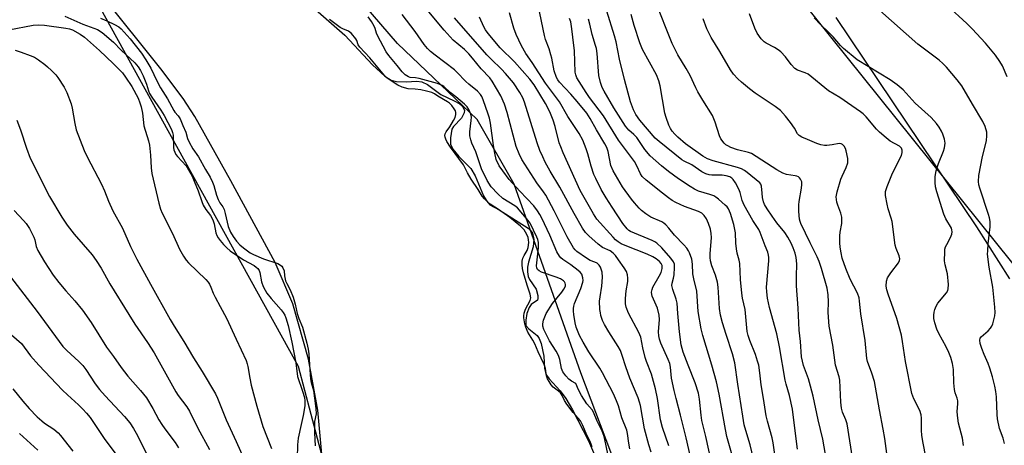
# Model space of a CAD drawing. Units: inches. Extents: x 1225770 to 1231770, y 553454 to 557455.
# Drawn here: x 1226874 to 1227198, y 556837 to 556977 of the extents above; entities that cross this region are included whole.
import ezdxf

# ---------------------------------------------------------------- set-up
doc = ezdxf.new("R2010")
doc.units = ezdxf.units.IN
doc.header["$MEASUREMENT"] = 0
for name, color, linetype in [('HYDRO-Water Body', 4, 'Continuous'), ('NTRL-Farm Land', 3, 'Continuous'), ('NTRL-Trees', 3, 'Continuous'), ('Undefined', 1, 'Continuous')]:
    doc.layers.add(name, color=color, linetype=linetype)

msp = doc.modelspace()

# ---------------------------------------------------------------- linework, layer by layer
at = {"layer": 'HYDRO-Water Body'}
for points in [[(1226928.33, 556590.13, 0), (1226929.55, 556596.27, 0), (1226931.61, 556604.01, 0), (1226934.48, 556613.28, 0), (1226938.13, 556623.99, 0), (1226945.35, 556643.89, 0), (1226957.64, 556676.85, 0), (1226963.69, 556700.2, 0), (1226971.47, 556730.22, 0), (1226973.19, 556738.53, 0), (1226974.31, 556747.89, 0), (1226975.25, 556775.77, 0), (1226974.22, 556827.06, 0), (1226972.22, 556848.72, 0), (1226969.13, 556865.6, 0), (1226963.98, 556883.73, 0), (1226958.15, 556897.36, 0), (1226943.63, 556924.27, 0), (1226931.79, 556945.44, 0), (1226927.89, 556951.34, 0), (1226920.56, 556961.07, 0), (1226901.1, 556985.45, 0)], [(1226970.63, 556981.41, 0), (1226981.15, 556972.16, 0), (1226990.26, 556962.46, 0), (1226994.32, 556958.73, 0), (1226996.42, 556957.37, 0), (1226998.17, 556956.95, 0), (1227001.37, 556956.86, 0), (1227004.81, 556957, 0), (1227006.52, 556956.87, 0), (1227008.37, 556955.97, 0), (1227012.73, 556952.68, 0), (1227017.15, 556950.59, 0), (1227018.83, 556949.65, 0), (1227019.85, 556948.67, 0), (1227020.52, 556947.55, 0), (1227020.39, 556946.6, 0), (1227019.58, 556944.92, 0), (1227016.93, 556942.12, 0), (1227016.32, 556941.23, 0), (1227015.9, 556938.38, 0), (1227015.91, 556936.28, 0), (1227016.66, 556934.67, 0), (1227018.65, 556932.29, 0), (1227022.65, 556928.3, 0), (1227024.03, 556925.86, 0), (1227026.76, 556919.27, 0), (1227027.85, 556917.54, 0), (1227028.87, 556916.33, 0), (1227031.92, 556914.66, 0), (1227038.24, 556910.78, 0), (1227041.46, 556908.66, 0), (1227042.39, 556907.83, 0), (1227042.97, 556907.01, 0), (1227043.4, 556904.91, 0), (1227043.16, 556902.57, 0), (1227041.61, 556897.46, 0), (1227041.31, 556895.86, 0), (1227041.32, 556894.3, 0), (1227041.55, 556892.74, 0), (1227041.97, 556891.82, 0), (1227044.1, 556888.58, 0), (1227044.68, 556886.51, 0), (1227044.72, 556885.48, 0), (1227044.57, 556884.99, 0), (1227042.49, 556883.6, 0), (1227041.81, 556882.53, 0), (1227041.11, 556880.59, 0), (1227040.69, 556878.4, 0), (1227040.77, 556876.65, 0), (1227041.7, 556875.5, 0), (1227044.47, 556873.31, 0), (1227045.11, 556872.34, 0), (1227045.75, 556870.76, 0), (1227046.68, 556866.49, 0), (1227046.91, 556862.6, 0), (1227047.15, 556861.17, 0), (1227047.56, 556860.28, 0), (1227048.46, 556859.03, 0), (1227052.02, 556855.17, 0), (1227053.88, 556852.61, 0), (1227056.13, 556848.91, 0), (1227061.41, 556838.65, 0), (1227065.33, 556829.51, 0)]]:
    msp.add_polyline3d(points, dxfattribs=at)
at = {"layer": 'NTRL-Farm Land'}
msp.add_lwpolyline([(1227206.15, 556890.76), (1227130.41, 556985.14)], dxfattribs=at)
at = {"layer": 'NTRL-Trees'}
for points in [[(1226850.52, 557072.94), (1226881.58, 557052.85), (1226880.97, 557021.18), (1226900.7, 556980.92), (1226922.85, 556940.77), (1226965.76, 556863.25), (1226976.19, 556823.81), (1226958.84, 556699.91), (1226929.77, 556594.71), (1226929.77, 556558.72), (1226911.78, 556441.06), (1226860.56, 556335.85)], [(1227310.56, 556107.86), (1227145.95, 556056.68), (1227078.77, 556077.58), (1227065.89, 556154.32), (1227087.72, 556256.73), (1227137.55, 556355.02), (1227138.13, 556453.64), (1227119.68, 556528.54), (1227089.23, 556635.1), (1227092.88, 556703.92), (1227091.05, 556745.93), (1227087.4, 556793.43), (1227077.05, 556812.92), (1227058.78, 556861.03), (1227036.86, 556923.14), (1227024.68, 556944.45), (1226998.49, 556969.42), (1226976.57, 556995)], [(1227142.82, 556977.95), (1227189.1, 556909.13), (1227199.94, 556892.02)]]:
    msp.add_lwpolyline(points, dxfattribs=at)
at = {"layer": 'Undefined'}
for points, elevation in [([(1227081.98, 556834.91), (1227081.18, 556837.36), (1227079.84, 556842.62), (1227078.45, 556850.3), (1227078.18, 556851.45), (1227077.74, 556852.81), (1227075, 556859.25), (1227073.64, 556863), (1227072.49, 556866.76), (1227071.85, 556868.42), (1227071.14, 556869.72), (1227068.1, 556874.53), (1227066.62, 556877.02), (1227066.01, 556878.32), (1227065.46, 556879.94), (1227065.26, 556880.76), (1227065.11, 556881.88), (1227065, 556884.69), (1227065.16, 556886.02), (1227065.76, 556889.53), (1227066.01, 556892.51), (1227065.81, 556894.22), (1227065.33, 556895.82), (1227064.91, 556896.45), (1227064.16, 556897.11), (1227063.46, 556897.47), (1227061.94, 556898.06), (1227060.74, 556898.76), (1227057.56, 556901), (1227056.95, 556901.54), (1227056.44, 556902.15), (1227054.33, 556905.79), (1227050.08, 556914.39), (1227047.29, 556919.52), (1227046.56, 556920.66), (1227044.37, 556923.59), (1227039.42, 556931.22), (1227038.48, 556933.08), (1227037.6, 556935.58), (1227034.59, 556946.72), (1227033.72, 556949.51), (1227032.52, 556952.23), (1227029.65, 556957.03), (1227028.83, 556958.1), (1227026.03, 556961.15), (1227023.21, 556964.62), (1227021.91, 556966.07), (1227020.53, 556967.42), (1227016.81, 556970.59), (1227013.88, 556973.83), (1227006.59, 556982.53)], 390), ([(1226888.99, 556978.43), (1226894.92, 556975.86), (1226899.76, 556974), (1226901.25, 556973.03), (1226905.02, 556969.85), (1226907.55, 556967.27), (1226912.02, 556963.07), (1226913.12, 556961.81), (1226913.87, 556960.6), (1226914.7, 556958.79), (1226915.83, 556956.05), (1226916.49, 556953.9), (1226916.87, 556953), (1226917.63, 556951.77), (1226920.61, 556947.56), (1226921.61, 556945.79), (1226924.04, 556941.09), (1226924.4, 556940.14), (1226924.58, 556939.31), (1226924.74, 556935.24), (1226924.87, 556934.42), (1226925.12, 556933.63), (1226925.52, 556932.9), (1226926.06, 556932.22), (1226928.86, 556929.16), (1226929.68, 556927.88), (1226930.88, 556925.73), (1226931.58, 556924.19), (1226932.9, 556920.93), (1226934.06, 556917.41), (1226934.52, 556916.24), (1226935.37, 556914.84), (1226936.94, 556912.82), (1226937.68, 556911.37), (1226938.11, 556910.05), (1226938.68, 556907.13), (1226938.98, 556906.31), (1226939.39, 556905.54), (1226940.08, 556904.59), (1226941.25, 556903.25), (1226942.31, 556902.2), (1226943.43, 556901.25), (1226947.78, 556898.24), (1226951.28, 556896.33), (1226951.94, 556895.86), (1226952.48, 556895.35), (1226952.9, 556894.75), (1226953.19, 556894.07), (1226953.71, 556891.06), (1226954.27, 556889.48), (1226954.87, 556888.22), (1226955.5, 556887.3), (1226956.89, 556885.54), (1226960.21, 556881.83), (1226960.86, 556880.94), (1226961.36, 556880.03), (1226961.74, 556879.11), (1226962.52, 556876.63), (1226963.73, 556871.12), (1226965, 556864.33), (1226965.54, 556859.88), (1226967.23, 556854.99), (1226967.81, 556852.97), (1226968, 556851.89), (1226967.97, 556850.25), (1226967.46, 556847), (1226966.71, 556844.04), (1226965.78, 556839.57), (1226965.6, 556837.32), (1226965.49, 556832.98)], 386), ([(1226900.69, 556977.74), (1226902.78, 556976.92), (1226905.34, 556975.72), (1226906.74, 556974.88), (1226907.51, 556974.26), (1226910.46, 556970.98), (1226914.19, 556966.26), (1226915.67, 556964.1), (1226917.3, 556961.33), (1226919.2, 556957.15), (1226920.45, 556954.9), (1226922.77, 556951.27), (1226924.81, 556947.44), (1226925.21, 556946.87), (1226926.27, 556945.69), (1226926.93, 556944.63), (1226927.77, 556942.43), (1226928.76, 556940.28), (1226929.32, 556938.2), (1226929.87, 556936.94), (1226931.07, 556934.81), (1226932.94, 556932.15), (1226935.26, 556927.97), (1226936.8, 556925.41), (1226937.6, 556923.84), (1226938.03, 556922.75), (1226938.87, 556919.56), (1226939.39, 556918.13), (1226939.95, 556916.97), (1226940.96, 556915.68), (1226941.38, 556914.86), (1226941.78, 556913.46), (1226942.74, 556909.2), (1226943.51, 556907.33), (1226944.35, 556905.88), (1226945.5, 556904.36), (1226946.62, 556903.16), (1226947.75, 556902.22), (1226949.97, 556900.58), (1226951.06, 556899.99), (1226954.38, 556898.53), (1226959.08, 556897.02), (1226959.99, 556896.48), (1226960.39, 556896.11), (1226960.77, 556895.61), (1226961.16, 556894.65), (1226961.26, 556893), (1226961.66, 556891.39), (1226962.02, 556890.49), (1226963.16, 556888.34), (1226964.17, 556886), (1226964.79, 556883.63), (1226965.45, 556880.6), (1226966.04, 556878.91), (1226967.24, 556876.14), (1226968.64, 556870.8), (1226969.04, 556868.8), (1226969.24, 556867.31), (1226969.67, 556862.07), (1226969.79, 556859.05), (1226970.03, 556857.85), (1226970.81, 556855.27), (1226971.64, 556849.28), (1226971.67, 556847.62), (1226971.2, 556845.09), (1226971.2, 556841.33), (1226971.41, 556836.98)], 384), ([(1227000, 556955.04), (1226998.63, 556955.75), (1226995.75, 556957.58), (1226995.06, 556958.09), (1226994.26, 556958.85), (1226989.33, 556964.73), (1226986.08, 556968.19), (1226985.57, 556968.96), (1226985.06, 556970.42), (1226984.79, 556970.93), (1226983.34, 556972.71), (1226982.33, 556973.46), (1226980.43, 556974.24), (1226979.64, 556974.68), (1226976.14, 556977.37)], 384), ([(1227000, 556960.1), (1226998.36, 556962.23), (1226995.59, 556965.51), (1226994.78, 556966.66), (1226991.85, 556972.04), (1226991.53, 556972.84), (1226991.11, 556974.42), (1226990.79, 556975.18), (1226989.87, 556976.71), (1226988.85, 556978.18)], 386), ([(1227074.97, 556836.04), (1227074.59, 556837.9), (1227074.19, 556841.12), (1227073.94, 556842.15), (1227072.34, 556846.22), (1227071.19, 556850.19), (1227070.59, 556851.81), (1227069.58, 556854.2), (1227066.01, 556861.09), (1227065.12, 556862.6), (1227061.49, 556868.01), (1227059.56, 556871.11), (1227058.42, 556873.36), (1227057.29, 556876.07), (1227056.98, 556877.46), (1227056.5, 556880.27), (1227056.4, 556881.4), (1227056.44, 556882.22), (1227056.57, 556883.03), (1227056.8, 556883.86), (1227058.79, 556888.79), (1227059.51, 556890.95), (1227059.59, 556891.49), (1227059.53, 556892.28), (1227059.13, 556893.53), (1227058.63, 556894.19), (1227057.98, 556894.77), (1227055.59, 556896.55), (1227052.88, 556898.37), (1227052.25, 556898.9), (1227051.76, 556899.44), (1227050.95, 556900.83), (1227048.58, 556906.4), (1227046, 556911.93), (1227045.33, 556913.22), (1227044.58, 556914.42), (1227043.32, 556916.02), (1227038.73, 556920.87), (1227035.25, 556924.74), (1227033.11, 556927.49), (1227031.96, 556929.16), (1227031.01, 556931.32), (1227030.51, 556933.31), (1227030.05, 556935.91), (1227029.13, 556943.18), (1227028.8, 556944.83), (1227028.37, 556946.2), (1227026.65, 556950.93), (1227026.19, 556952.01), (1227025.82, 556952.64), (1227024.78, 556953.77), (1227021.98, 556956.01), (1227020.94, 556956.94), (1227018.03, 556960.01), (1227017.19, 556960.81), (1227010.87, 556965.61), (1227009.36, 556966.85), (1227008.33, 556967.82), (1227007.23, 556969.12), (1227004.25, 556973.44), (1227000, 556978.94)], 388), ([(1226870.56, 556973.93), (1226878.55, 556975.43), (1226880.42, 556975.62), (1226882.29, 556975.47), (1226889.34, 556974.49), (1226890.5, 556974.25), (1226891.45, 556973.91), (1226894.05, 556972.5), (1226895.43, 556971.55), (1226900.32, 556967.14), (1226904.91, 556962.83), (1226907.93, 556959.77), (1226908.94, 556958.4), (1226910.99, 556955.31), (1226913.08, 556951.44), (1226913.68, 556949.96), (1226914.08, 556948.56), (1226914.48, 556946.51), (1226915.02, 556942.4), (1226916.5, 556937.39), (1226916.84, 556935.97), (1226917.19, 556932.7), (1226917.38, 556928.48), (1226917.62, 556926.68), (1226919.87, 556916.91), (1226920.46, 556914.95), (1226921.02, 556913.61), (1226924.42, 556906.91), (1226926.74, 556901.76), (1226927.98, 556899.51), (1226928.93, 556898.17), (1226929.67, 556897.29), (1226935.35, 556891.75), (1226936.11, 556890.91), (1226936.57, 556890.23), (1226937.05, 556889.26), (1226937.79, 556887.33), (1226938.42, 556885.99), (1226940.06, 556882.84), (1226942.19, 556879.05), (1226945.34, 556872.11), (1226948.63, 556865.07), (1226949, 556864.06), (1226949.24, 556863.11), (1226949.87, 556859.25), (1226950.35, 556856.96), (1226952.12, 556850.07), (1226954.11, 556843.41), (1226956.98, 556836.16)], 388), ([(1226872.58, 556967.23), (1226874.55, 556966.64), (1226877.59, 556965.49), (1226878.94, 556964.9), (1226880.3, 556964.06), (1226882.39, 556962.53), (1226883.28, 556961.8), (1226884.54, 556960.58), (1226885.96, 556959.1), (1226886.71, 556958.21), (1226888.72, 556955.06), (1226889.62, 556953.28), (1226891.02, 556949.56), (1226891.36, 556948.12), (1226892.23, 556943.17), (1226892.73, 556940.98), (1226895.29, 556934.23), (1226896.29, 556932.1), (1226901.06, 556923.14), (1226901.99, 556920.97), (1226903.3, 556917.52), (1226904.71, 556914.35), (1226907.94, 556908.71), (1226910.6, 556902.61), (1226912.64, 556898.47), (1226917.13, 556890.19), (1226923.59, 556878.56), (1226924.9, 556876.37), (1226928.18, 556871.33), (1226931.29, 556866), (1226934.16, 556861.49), (1226938.58, 556854.1), (1226939.21, 556852.7), (1226942.08, 556845.54), (1226945.36, 556838.47), (1226948.64, 556831.13)], 390), ([(1227057.16, 556857.57), (1227055.8, 556858.29), (1227054.89, 556858.94), (1227053.92, 556860.04), (1227052.92, 556861.44), (1227052.5, 556862.44), (1227051.95, 556865.44), (1227051.51, 556866.77), (1227050.74, 556868.18), (1227048.51, 556871.6), (1227046.68, 556875.33), (1227046.37, 556876.43), (1227046.37, 556877.24), (1227046.59, 556878.37), (1227046.94, 556879.52), (1227047.41, 556880.58), (1227049.53, 556883.93), (1227052.59, 556887.6), (1227053.29, 556888.56), (1227053.75, 556889.59), (1227053.82, 556890.1), (1227053.73, 556890.54), (1227053.49, 556890.96), (1227053.09, 556891.34), (1227052.12, 556891.98), (1227050.74, 556892.55), (1227045.93, 556894.23), (1227045.16, 556894.61), (1227044.61, 556895.09), (1227044.34, 556895.64), (1227044.29, 556896.22), (1227044.88, 556902.24), (1227044.87, 556903.94), (1227044.64, 556904.91), (1227044.34, 556905.68), (1227042.1, 556910.29), (1227041.47, 556911.21), (1227037.93, 556915.35), (1227037.11, 556915.99), (1227033.19, 556918.41), (1227031.49, 556919.95), (1227029.34, 556922.25), (1227028.02, 556924.36), (1227026.12, 556928.24), (1227024.25, 556933.83), (1227022.93, 556936.65), (1227022.57, 556937.7), (1227022.34, 556939.06), (1227022.26, 556940.42), (1227022.77, 556944.11), (1227022.84, 556945.19), (1227022.67, 556946.16), (1227021.97, 556947.68), (1227021.38, 556948.62), (1227020.58, 556949.48), (1227017.63, 556951.93), (1227015.79, 556953.28), (1227013.69, 556955.31), (1227013.21, 556955.67), (1227011.6, 556956.28), (1227005.61, 556957.96), (1227004.41, 556958.19), (1227002.63, 556958.29), (1227002.14, 556958.43), (1227001, 556959.1), (1227000.51, 556959.52), (1227000, 556960.1)], 386), ([(1227062.55, 556836.7), (1227061.99, 556838.17), (1227060.56, 556841.12), (1227059.53, 556843.73), (1227058.67, 556845.24), (1227057.95, 556846.18), (1227056.29, 556847.97), (1227054.21, 556850.75), (1227053.45, 556851.91), (1227052.64, 556853.64), (1227052.12, 556854.46), (1227051.52, 556855.06), (1227049.7, 556856.34), (1227049.05, 556857.12), (1227048.36, 556858.2), (1227047.91, 556859.09), (1227047.55, 556860.05), (1227047.17, 556862.52), (1227046.75, 556863.77), (1227044.75, 556868.01), (1227043.69, 556870.58), (1227043.03, 556871.8), (1227041.41, 556874.42), (1227040.7, 556876.04), (1227040.42, 556877.18), (1227040.12, 556879.16), (1227040.09, 556879.87), (1227040.19, 556880.73), (1227040.35, 556881.36), (1227040.64, 556882.06), (1227042.19, 556884.9), (1227042.39, 556885.79), (1227042.2, 556886.9), (1227041.17, 556889.88), (1227039.93, 556893.99), (1227039.64, 556895.44), (1227039.5, 556896.59), (1227039.54, 556897.78), (1227039.79, 556898.79), (1227040.19, 556899.66), (1227041.21, 556901.32), (1227041.5, 556902.32), (1227041.67, 556903.98), (1227041.66, 556904.8), (1227041.48, 556905.6), (1227041.05, 556906.62), (1227040.2, 556908.07), (1227038.93, 556909.34), (1227035.42, 556912.22), (1227031.7, 556914.82), (1227028.98, 556916.54), (1227027.95, 556917.43), (1227027.08, 556918.34), (1227026.4, 556919.22), (1227025.07, 556921.4), (1227022.72, 556924.82), (1227021.51, 556926.88), (1227020.19, 556929.47), (1227015.92, 556935.32), (1227014.74, 556937.16), (1227014.34, 556937.93), (1227014.13, 556938.58), (1227014.08, 556939.12), (1227014.19, 556939.75), (1227014.48, 556940.35), (1227015.69, 556942.05), (1227016.94, 556944.08), (1227017.45, 556945.11), (1227017.68, 556946.03), (1227017.69, 556946.7), (1227017.53, 556947.29), (1227017.16, 556947.96), (1227016.36, 556949), (1227015.63, 556949.76), (1227014.94, 556950.29), (1227011.79, 556952.14), (1227010.69, 556952.87), (1227009.83, 556953.27), (1227008, 556953.8), (1227006.2, 556954.2), (1227004.24, 556954.47), (1227002, 556954.53), (1227000, 556955.04)], 384), ([(1226873.12, 556944.2), (1226874.39, 556941.01), (1226876.31, 556934.95), (1226877.52, 556931.71), (1226883.92, 556919.13), (1226887.97, 556912.34), (1226889.7, 556909.69), (1226892.01, 556906.66), (1226897.94, 556899.86), (1226899.31, 556898), (1226900.87, 556895.56), (1226903.79, 556890.4), (1226909.99, 556880.23), (1226912.05, 556877.06), (1226916.18, 556871.02), (1226918.33, 556867.68), (1226925.46, 556854.84), (1226926.28, 556853.62), (1226929.09, 556849.92), (1226930.04, 556848.44), (1226932.71, 556842.89), (1226936.59, 556835.87)], 392), ([(1226872.26, 556914.43), (1226875.4, 556911.18), (1226876.25, 556910.17), (1226877.29, 556908.56), (1226878.76, 556905.72), (1226879.07, 556904.82), (1226879.53, 556902.59), (1226880.07, 556901.3), (1226882.25, 556897.61), (1226885.13, 556893.18), (1226886.94, 556890.82), (1226889.24, 556888.09), (1226892.24, 556884.72), (1226894.73, 556881.66), (1226897.68, 556877.66), (1226902.69, 556869.56), (1226904.97, 556866.47), (1226907.49, 556862.85), (1226909.73, 556859.92), (1226913.89, 556855.23), (1226915.88, 556852.8), (1226917.97, 556849.37), (1226919.9, 556845.64), (1226920.85, 556844.06), (1226921.83, 556842.64), (1226925.24, 556838.12), (1226926.37, 556836.4)], 394), ([(1226871.08, 556892.64), (1226879.9, 556881.19), (1226888.29, 556869.77), (1226889.6, 556868.38), (1226893.52, 556864.84), (1226894.9, 556863.43), (1226895.87, 556862.17), (1226898.95, 556857.45), (1226900.33, 556855.62), (1226902.2, 556853.45), (1226908.64, 556846.67), (1226910.34, 556844.59), (1226911.6, 556842.71), (1226912.47, 556841.23), (1226917.49, 556831.17)], 396), ([(1226871.36, 556873.56), (1226874.65, 556870.69), (1226877.65, 556866.62), (1226880.36, 556863.59), (1226888.17, 556855.37), (1226889.8, 556853.79), (1226893.47, 556850.48), (1226894.91, 556849.07), (1226896.06, 556847.82), (1226897.28, 556846.31), (1226901.93, 556839.49), (1226906.45, 556833.39)], 398), ([(1227067.68, 556834.43), (1227066.71, 556839.16), (1227066.37, 556840.44), (1227065.85, 556841.83), (1227064.22, 556845.2), (1227063.02, 556848.06), (1227062.54, 556848.86), (1227060.82, 556850.88), (1227059.08, 556853.6), (1227058.02, 556855.46), (1227057.16, 556857.57)], 386)]:
    msp.add_lwpolyline(points, dxfattribs=dict(at, elevation=elevation))
for points in [[(1227109.94, 556829.4, 398), (1227106.94, 556840.11, 398), (1227106.41, 556842.46, 398), (1227104.33, 556853.99, 398), (1227103.49, 556858.05, 398), (1227101.99, 556863.57, 398), (1227099.04, 556873.34, 398), (1227098.47, 556875.51, 398), (1227097.48, 556881.2, 398), (1227096.97, 556887.93, 398), (1227095.99, 556891.98, 398), (1227095.69, 556893.63, 398), (1227095.62, 556896.85, 398), (1227095.4, 556898.47, 398), (1227094.66, 556900.52, 398), (1227094.28, 556901.23, 398), (1227093.7, 556902.09, 398), (1227092.77, 556903.17, 398), (1227089.63, 556906.4, 398), (1227087.79, 556908.68, 398), (1227086.82, 556909.72, 398), (1227086.19, 556910.28, 398), (1227085.51, 556910.73, 398), (1227081.88, 556912.27, 398), (1227080.21, 556913.39, 398), (1227078.85, 556914.47, 398), (1227078.02, 556915.27, 398), (1227076.47, 556916.98, 398), (1227075.48, 556918.26, 398), (1227072.55, 556922.28, 398), (1227069.44, 556927.49, 398), (1227068.76, 556929.33, 398), (1227067.85, 556933.93, 398), (1227067.42, 556935.23, 398), (1227066.79, 556936.41, 398), (1227064, 556941.08, 398), (1227061.95, 556944.77, 398), (1227060.78, 556946.5, 398), (1227057.59, 556950.39, 398), (1227055.51, 556952.77, 398), (1227051.81, 556956.67, 398), (1227051.23, 556957.52, 398), (1227050.86, 556958.29, 398), (1227050.11, 556960.48, 398), (1227049.3, 556964.64, 398), (1227049.01, 556965.77, 398), (1227048.39, 556967.72, 398), (1227047.25, 556970.75, 398), (1227046.86, 556972.08, 398), (1227043.64, 556987.47, 398)], [(1227149.67, 556824.02, 408), (1227146.54, 556844.22, 408), (1227146.11, 556845.64, 408), (1227145.01, 556848.14, 408), (1227144.68, 556849.43, 408), (1227144.47, 556851.39, 408), (1227144.07, 556858.61, 408), (1227143.83, 556859.72, 408), (1227142.7, 556863.56, 408), (1227141.83, 556870.21, 408), (1227140.63, 556876.37, 408), (1227140.28, 556880.93, 408), (1227140.32, 556884.48, 408), (1227140.26, 556886.69, 408), (1227139.96, 556888.91, 408), (1227138.09, 556895.44, 408), (1227137.33, 556897.66, 408), (1227136.61, 556899.26, 408), (1227134.29, 556903.81, 408), (1227131.29, 556910.19, 408), (1227131, 556910.89, 408), (1227130.81, 556911.66, 408), (1227130.59, 556914.13, 408), (1227130.61, 556916.37, 408), (1227130.74, 556917.5, 408), (1227131.52, 556921.84, 408), (1227131.62, 556923.03, 408), (1227131.56, 556923.89, 408), (1227131.14, 556924.84, 408), (1227130.82, 556925.25, 408), (1227130.44, 556925.57, 408), (1227129.94, 556925.79, 408), (1227129.39, 556925.91, 408), (1227126.58, 556926.28, 408), (1227125.34, 556926.77, 408), (1227123.41, 556927.88, 408), (1227114.97, 556933.21, 408), (1227114, 556933.57, 408), (1227110.43, 556934.49, 408), (1227108.25, 556935.25, 408), (1227107.21, 556935.72, 408), (1227106.59, 556936.13, 408), (1227106.01, 556936.66, 408), (1227104.96, 556938.04, 408), (1227104.47, 556939.1, 408), (1227103.01, 556943.59, 408), (1227102.14, 556945.72, 408), (1227098.95, 556950.79, 408), (1227097.34, 556953.55, 408), (1227096.66, 556954.84, 408), (1227094.8, 556958.88, 408), (1227093.5, 556961.19, 408), (1227090.72, 556965.68, 408), (1227088.92, 556969.41, 408), (1227083.29, 556983.47, 408)], [(1227130.2, 556835.98, 404), (1227129.59, 556840.17, 404), (1227128.56, 556849.07, 404), (1227127.51, 556853.6, 404), (1227126.43, 556857.31, 404), (1227126.11, 556858.65, 404), (1227124.2, 556869.62, 404), (1227123.37, 556873.85, 404), (1227120.94, 556882.52, 404), (1227120.33, 556885.66, 404), (1227120.06, 556887.68, 404), (1227120.01, 556889.28, 404), (1227120.78, 556897.92, 404), (1227120.78, 556899.06, 404), (1227120.64, 556899.81, 404), (1227120.35, 556900.79, 404), (1227119.5, 556902.84, 404), (1227117.9, 556907.26, 404), (1227117.4, 556908.18, 404), (1227115.46, 556911.16, 404), (1227112.57, 556916.26, 404), (1227111.94, 556917.77, 404), (1227111.24, 556920.45, 404), (1227110.88, 556921.5, 404), (1227109.78, 556923.55, 404), (1227108.96, 556924.73, 404), (1227108.57, 556925.11, 404), (1227107.9, 556925.53, 404), (1227106.7, 556925.94, 404), (1227105.32, 556926.11, 404), (1227101.97, 556926.06, 404), (1227101.11, 556926.2, 404), (1227099.98, 556926.52, 404), (1227098.72, 556927.18, 404), (1227095.43, 556929.56, 404), (1227092.81, 556930.72, 404), (1227092.06, 556931.16, 404), (1227084.65, 556937.17, 404), (1227083.34, 556938.33, 404), (1227078.25, 556944.19, 404), (1227076.97, 556946.08, 404), (1227076.2, 556947.61, 404), (1227075.21, 556950.29, 404), (1227073.21, 556957.58, 404), (1227071.55, 556964.33, 404), (1227070.44, 556970.03, 404), (1227069.97, 556971.93, 404), (1227067.42, 556980.07, 404)], [(1227198.3, 556837.75, 416), (1227197.88, 556839.6, 416), (1227196.68, 556842.77, 416), (1227196, 556845.88, 416), (1227195.85, 556847.33, 416), (1227195.65, 556853.19, 416), (1227195.46, 556854.92, 416), (1227195.12, 556856.62, 416), (1227194.34, 556859.7, 416), (1227193.47, 556862.63, 416), (1227192.92, 556864.15, 416), (1227191.61, 556867.14, 416), (1227190.85, 556869.08, 416), (1227190.34, 556870.76, 416), (1227190.17, 556871.85, 416), (1227190.3, 556872.44, 416), (1227190.58, 556872.86, 416), (1227192.94, 556874.91, 416), (1227193.69, 556875.74, 416), (1227194.16, 556876.42, 416), (1227194.51, 556877.19, 416), (1227194.74, 556878.03, 416), (1227195.09, 556879.77, 416), (1227195.23, 556880.93, 416), (1227195.15, 556882.7, 416), (1227194.49, 556889.2, 416), (1227193.22, 556895.87, 416), (1227192.76, 556900.06, 416), (1227192.77, 556901.21, 416), (1227192.94, 556903.53, 416), (1227193.63, 556909.08, 416), (1227193.56, 556910.85, 416), (1227193.37, 556912.03, 416), (1227193.08, 556913.15, 416), (1227190.17, 556921.79, 416), (1227189.9, 556922.92, 416), (1227189.75, 556924.08, 416), (1227189.9, 556925.97, 416), (1227191.05, 556932.25, 416), (1227192.34, 556937.45, 416), (1227192.55, 556939.13, 416), (1227192.49, 556940.25, 416), (1227191.9, 556942.18, 416), (1227191.17, 556943.78, 416), (1227187.79, 556949.43, 416), (1227184.29, 556955.48, 416), (1227182.78, 556957.54, 416), (1227179.18, 556961.65, 416), (1227178.01, 556962.85, 416), (1227176.76, 556963.94, 416), (1227169.74, 556969.23, 416), (1227157.23, 556980.3, 416)], [(1227199.21, 556958.52, 418), (1227197.67, 556962.12, 418), (1227196.83, 556963.53, 418), (1227195.32, 556965.63, 418), (1227192.05, 556969.59, 418), (1227187.72, 556974.28, 418), (1227185.9, 556976.03, 418), (1227179.4, 556981.95, 418)], [(1227087.83, 556837.04, 392), (1227085.71, 556843.12, 392), (1227085.11, 556845.64, 392), (1227084.11, 556852.59, 392), (1227083.46, 556855.8, 392), (1227082.07, 556860.65, 392), (1227080.47, 556864.78, 392), (1227080.03, 556866.13, 392), (1227079.24, 556869.33, 392), (1227078.55, 556872.81, 392), (1227077.91, 556874.35, 392), (1227074.49, 556880.75, 392), (1227073.73, 556882.65, 392), (1227073.52, 556883.75, 392), (1227073.54, 556885.48, 392), (1227073.76, 556888.1, 392), (1227074.26, 556891.16, 392), (1227074.35, 556892.26, 392), (1227074.22, 556893.33, 392), (1227073.87, 556894.36, 392), (1227073.13, 556895.58, 392), (1227071.27, 556898.2, 392), (1227070.2, 556899.62, 392), (1227069.44, 556900.44, 392), (1227068.44, 556901.21, 392), (1227065.93, 556902.36, 392), (1227064.49, 556903.36, 392), (1227061.43, 556906.11, 392), (1227060.42, 556907.27, 392), (1227059.38, 556908.69, 392), (1227056.6, 556913.54, 392), (1227051.87, 556922.17, 392), (1227048.69, 556927.48, 392), (1227047.13, 556930.4, 392), (1227046.27, 556932.18, 392), (1227045.36, 556934.28, 392), (1227044.44, 556936.76, 392), (1227040.29, 556950.19, 392), (1227039.73, 556951.53, 392), (1227038.78, 556953.27, 392), (1227036.64, 556956.47, 392), (1227034.05, 556959.57, 392), (1227032.69, 556961.04, 392), (1227029.27, 556964.29, 392), (1227027.92, 556965.67, 392), (1227017.28, 556977.88, 392)], [(1227095.32, 556832.02, 394), (1227093.56, 556839.68, 394), (1227091.66, 556847.16, 394), (1227090.17, 556852.63, 394), (1227089.55, 556855.25, 394), (1227088.7, 556859.28, 394), (1227088.33, 556862.92, 394), (1227088.09, 556864.14, 394), (1227087.63, 556865.42, 394), (1227085.21, 556870.86, 394), (1227084.77, 556872.15, 394), (1227084.52, 556873.19, 394), (1227084.43, 556874.58, 394), (1227084.72, 556878.61, 394), (1227084.61, 556880.05, 394), (1227084.04, 556882.35, 394), (1227082.31, 556886.3, 394), (1227082.17, 556886.84, 394), (1227082.15, 556887.65, 394), (1227082.28, 556888.47, 394), (1227082.55, 556889.23, 394), (1227084.66, 556892.85, 394), (1227085.26, 556894.12, 394), (1227085.61, 556895.45, 394), (1227085.57, 556896.38, 394), (1227085.27, 556897.05, 394), (1227084.74, 556897.66, 394), (1227083.64, 556898.54, 394), (1227082.49, 556899.28, 394), (1227080.7, 556900.11, 394), (1227073.4, 556902.97, 394), (1227072.15, 556903.56, 394), (1227071.18, 556904.14, 394), (1227070.3, 556904.87, 394), (1227069.5, 556905.68, 394), (1227064.12, 556911.6, 394), (1227063.01, 556913.36, 394), (1227058.65, 556921.11, 394), (1227053.01, 556933.49, 394), (1227052.21, 556935.39, 394), (1227051.74, 556936.77, 394), (1227050.4, 556942.17, 394), (1227049.75, 556944.26, 394), (1227048.61, 556947, 394), (1227047.2, 556949.74, 394), (1227043.45, 556955.85, 394), (1227042.08, 556957.74, 394), (1227036.99, 556963.41, 394), (1227032.27, 556967.99, 394), (1227028.3, 556972.69, 394), (1227027.45, 556973.89, 394), (1227026.86, 556974.9, 394), (1227025.43, 556978.08, 394)], [(1227102.13, 556830.08, 396), (1227100, 556840.09, 396), (1227098.65, 556845.4, 396), (1227098.41, 556847.14, 396), (1227097.89, 556852.36, 396), (1227097.52, 556854.35, 396), (1227096.47, 556857.76, 396), (1227094.16, 556863.53, 396), (1227092.55, 556867.82, 396), (1227091.83, 556870.3, 396), (1227091.29, 556874.57, 396), (1227090.76, 556880.57, 396), (1227090.58, 556884, 396), (1227090.24, 556885.31, 396), (1227089.08, 556888.5, 396), (1227088.81, 556889.81, 396), (1227088.86, 556890.54, 396), (1227089.35, 556892.2, 396), (1227089.55, 556893.35, 396), (1227089.71, 556895.72, 396), (1227089.63, 556896.86, 396), (1227089.32, 556897.63, 396), (1227088.45, 556898.79, 396), (1227085.45, 556902.18, 396), (1227083.87, 556903.74, 396), (1227083.15, 556904.21, 396), (1227082.34, 556904.59, 396), (1227075.14, 556907.58, 396), (1227074.65, 556907.9, 396), (1227074.06, 556908.44, 396), (1227072.67, 556910.19, 396), (1227069.1, 556915.6, 396), (1227067.21, 556918.66, 396), (1227065.56, 556921.45, 396), (1227063.72, 556924.99, 396), (1227063.16, 556926.31, 396), (1227062.21, 556929.06, 396), (1227061.12, 556933.11, 396), (1227060.6, 556934.73, 396), (1227059.44, 556937.63, 396), (1227058.28, 556939.85, 396), (1227054.6, 556945.42, 396), (1227051.86, 556950.23, 396), (1227047.16, 556956.44, 396), (1227042.76, 556963.2, 396), (1227040.73, 556966.17, 396), (1227039.33, 556968.64, 396), (1227037.53, 556972.4, 396), (1227036.77, 556974.53, 396), (1227035.39, 556979.55, 396)], [(1227115.73, 556832.75, 400), (1227114.54, 556837.33, 400), (1227113.11, 556842.1, 400), (1227112.63, 556844, 400), (1227112.12, 556846.79, 400), (1227111.09, 556853.8, 400), (1227110.49, 556857.33, 400), (1227109.52, 556864.32, 400), (1227108.74, 556867.32, 400), (1227106.63, 556873.69, 400), (1227105.51, 556877.5, 400), (1227104.85, 556880.04, 400), (1227104.46, 556882.23, 400), (1227104.01, 556889.22, 400), (1227103.79, 556890.95, 400), (1227103.22, 556893.22, 400), (1227102, 556896.24, 400), (1227101.52, 556897.91, 400), (1227101.39, 556899.05, 400), (1227101.38, 556900.21, 400), (1227101.84, 556905.56, 400), (1227101.73, 556906.96, 400), (1227101.47, 556908.36, 400), (1227100.84, 556910.23, 400), (1227100.18, 556911.78, 400), (1227099.43, 556912.88, 400), (1227098.68, 556913.6, 400), (1227097.57, 556914.17, 400), (1227092.95, 556915.83, 400), (1227090.1, 556917.13, 400), (1227088.9, 556917.79, 400), (1227087.69, 556918.61, 400), (1227085.69, 556920.15, 400), (1227080.36, 556924.5, 400), (1227079.08, 556925.7, 400), (1227078.46, 556926.59, 400), (1227077.31, 556929.16, 400), (1227076.49, 556930.58, 400), (1227071.23, 556937.68, 400), (1227066.35, 556945.63, 400), (1227061.66, 556951.65, 400), (1227060.54, 556953.31, 400), (1227057.53, 556958.15, 400), (1227057.15, 556959.18, 400), (1227056.97, 556960, 400), (1227056.7, 556967.01, 400), (1227056.16, 556971.53, 400), (1227055.91, 556974.28, 400), (1227055.49, 556976.61, 400), (1227055.13, 556977.71, 400)], [(1227122.65, 556834.14, 402), (1227122.12, 556838, 402), (1227121.8, 556839.72, 402), (1227120.25, 556845.15, 402), (1227119.89, 556846.87, 402), (1227118.97, 556852.66, 402), (1227118.16, 556857.1, 402), (1227117.78, 556861.01, 402), (1227117.4, 556863.55, 402), (1227117.05, 556864.93, 402), (1227116.35, 556867.1, 402), (1227114.43, 556871.73, 402), (1227113.9, 556873.34, 402), (1227113.55, 556874.7, 402), (1227112.96, 556881.86, 402), (1227112.08, 556885.63, 402), (1227111.84, 556887.33, 402), (1227111.42, 556891.73, 402), (1227111.17, 556897.03, 402), (1227110.96, 556898.19, 402), (1227110.35, 556900.48, 402), (1227110.11, 556901.84, 402), (1227109.88, 556903.77, 402), (1227109.71, 556907.12, 402), (1227109.25, 556909.88, 402), (1227108.07, 556913.45, 402), (1227107.4, 556915, 402), (1227106.96, 556915.64, 402), (1227106.38, 556916.26, 402), (1227104.2, 556918.17, 402), (1227103.3, 556918.87, 402), (1227102.57, 556919.29, 402), (1227101.28, 556919.77, 402), (1227097.61, 556920.86, 402), (1227096.27, 556921.49, 402), (1227094.81, 556922.38, 402), (1227091.01, 556924.86, 402), (1227087.7, 556927.36, 402), (1227085.39, 556929.22, 402), (1227081.68, 556932.51, 402), (1227079.94, 556934.61, 402), (1227077.25, 556938.54, 402), (1227076.31, 556939.53, 402), (1227074.64, 556940.89, 402), (1227073.53, 556942.21, 402), (1227069.66, 556948.24, 402), (1227066.5, 556953.71, 402), (1227065.86, 556954.93, 402), (1227065.26, 556956.63, 402), (1227064.81, 556958.86, 402), (1227064.19, 556966.11, 402), (1227063.97, 556967.78, 402), (1227063.71, 556968.84, 402), (1227062.57, 556972.4, 402), (1227061.75, 556975.77, 402), (1227061.41, 556977.48, 402)], [(1227140.53, 556827.96, 406), (1227138.53, 556839.27, 406), (1227136.95, 556845.62, 406), (1227135.28, 556853.42, 406), (1227134.49, 556856.69, 406), (1227133.77, 556859.03, 406), (1227132.14, 556863.47, 406), (1227131.53, 556866.28, 406), (1227131.16, 556871.36, 406), (1227130.75, 556875.11, 406), (1227130.41, 556882.39, 406), (1227129.88, 556889.67, 406), (1227129.84, 556892.73, 406), (1227129.96, 556896.97, 406), (1227129.75, 556899.01, 406), (1227129.41, 556900.4, 406), (1227128.76, 556902.25, 406), (1227128.08, 556903.74, 406), (1227126.97, 556905.7, 406), (1227125.96, 556907.24, 406), (1227123.38, 556910.48, 406), (1227121.79, 556912.63, 406), (1227120.21, 556915.03, 406), (1227119.34, 556916.51, 406), (1227119.01, 556917.3, 406), (1227118.69, 556918.74, 406), (1227118.49, 556920.22, 406), (1227118.36, 556922.46, 406), (1227118.12, 556923.1, 406), (1227117.72, 556923.62, 406), (1227113.59, 556927.03, 406), (1227112.73, 556927.65, 406), (1227111.77, 556928.17, 406), (1227110.45, 556928.64, 406), (1227102.38, 556930.82, 406), (1227100.55, 556931.54, 406), (1227099.05, 556932.34, 406), (1227093.31, 556936.43, 406), (1227090.73, 556938.59, 406), (1227089.73, 556939.56, 406), (1227088.9, 556940.6, 406), (1227088.33, 556941.5, 406), (1227087.83, 556942.58, 406), (1227086.9, 556945.1, 406), (1227086.5, 556946.53, 406), (1227084.91, 556955.48, 406), (1227084.54, 556957.14, 406), (1227083.7, 556959.13, 406), (1227079.14, 556967.49, 406), (1227078.26, 556969.64, 406), (1227076.36, 556975.38, 406), (1227075.37, 556978.94, 406)], [(1227160.09, 556830.33, 410), (1227158.92, 556839.46, 410), (1227158.42, 556842.53, 410), (1227157.16, 556848.83, 410), (1227155.5, 556858.19, 410), (1227154.63, 556860.98, 410), (1227153.23, 556864.77, 410), (1227152.97, 556865.75, 410), (1227152.4, 556871.65, 410), (1227150.96, 556880.43, 410), (1227150.62, 556884.63, 410), (1227150.46, 556885.71, 410), (1227149.92, 556887.26, 410), (1227147.52, 556891.93, 410), (1227146.03, 556895.42, 410), (1227144.92, 556898.82, 410), (1227144.54, 556900.52, 410), (1227144.23, 556902.41, 410), (1227144.11, 556903.81, 410), (1227144.11, 556906.13, 410), (1227144.22, 556907.3, 410), (1227144.71, 556910.24, 410), (1227144.73, 556912.25, 410), (1227144.44, 556913.61, 410), (1227143.45, 556916.21, 410), (1227143.12, 556917.28, 410), (1227142.96, 556918.09, 410), (1227142.94, 556918.95, 410), (1227143.24, 556920.64, 410), (1227144.4, 556924.78, 410), (1227144.82, 556925.83, 410), (1227146.19, 556928.6, 410), (1227146.7, 556930.16, 410), (1227146.76, 556930.71, 410), (1227146.7, 556931.55, 410), (1227146.22, 556934.11, 410), (1227145.93, 556934.93, 410), (1227145.53, 556935.67, 410), (1227145.01, 556936.25, 410), (1227144.59, 556936.46, 410), (1227143.89, 556936.49, 410), (1227141.53, 556936.1, 410), (1227139.85, 556935.93, 410), (1227139.02, 556935.93, 410), (1227137.9, 556936.08, 410), (1227136.52, 556936.53, 410), (1227133.51, 556937.81, 410), (1227131.61, 556938.67, 410), (1227130.73, 556939.19, 410), (1227130.2, 556939.71, 410), (1227129.2, 556941.6, 410), (1227127.86, 556943.47, 410), (1227126.25, 556945.48, 410), (1227124.54, 556947.35, 410), (1227122.84, 556948.76, 410), (1227116.2, 556953.12, 410), (1227114.38, 556954.5, 410), (1227111.78, 556956.67, 410), (1227110.5, 556957.85, 410), (1227109.14, 556959.4, 410), (1227108.08, 556960.81, 410), (1227104.61, 556966.82, 410), (1227101.79, 556971.44, 410), (1227100.82, 556973.2, 410), (1227100.36, 556974.22, 410), (1227099.11, 556977.58, 410)], [(1227172.36, 556833.46, 412), (1227171.52, 556837.94, 412), (1227171.14, 556840.47, 412), (1227171.04, 556842.22, 412), (1227171.01, 556846.11, 412), (1227170.84, 556847.23, 412), (1227170.41, 556848.63, 412), (1227168.44, 556852.46, 412), (1227167.79, 556854.26, 412), (1227165.7, 556864.79, 412), (1227164.75, 556871.39, 412), (1227164.37, 556873.41, 412), (1227162.87, 556878.99, 412), (1227159.99, 556886.99, 412), (1227159.56, 556888.42, 412), (1227159.39, 556889.56, 412), (1227159.47, 556891.26, 412), (1227159.82, 556892.31, 412), (1227160.89, 556893.99, 412), (1227163.38, 556897.3, 412), (1227163.75, 556898.03, 412), (1227163.82, 556898.53, 412), (1227163.6, 556899.56, 412), (1227162.61, 556901.95, 412), (1227162.28, 556903.04, 412), (1227161.28, 556910.89, 412), (1227161.02, 556912.01, 412), (1227160.05, 556914.99, 412), (1227159.66, 556916.58, 412), (1227159.18, 556919.38, 412), (1227159.17, 556920.7, 412), (1227159.66, 556922.35, 412), (1227161.48, 556926.79, 412), (1227164.39, 556932.59, 412), (1227164.67, 556933.62, 412), (1227164.66, 556934.34, 412), (1227164.39, 556934.97, 412), (1227163.71, 556935.65, 412), (1227160.68, 556937.31, 412), (1227159.32, 556938.36, 412), (1227157.14, 556940.23, 412), (1227156.12, 556941.28, 412), (1227152.72, 556945.27, 412), (1227151.76, 556946.26, 412), (1227150.91, 556946.98, 412), (1227148.03, 556948.92, 412), (1227144.15, 556951.7, 412), (1227140.37, 556953.92, 412), (1227133.65, 556959.32, 412), (1227132.71, 556959.81, 412), (1227130.19, 556960.7, 412), (1227129.26, 556961.22, 412), (1227128.04, 556962.49, 412), (1227126.24, 556965.02, 412), (1227124.72, 556966.72, 412), (1227123.83, 556967.41, 412), (1227122.64, 556968.16, 412), (1227119.89, 556969.55, 412), (1227119.2, 556969.99, 412), (1227118.21, 556970.98, 412), (1227116.86, 556972.84, 412), (1227116.11, 556974.45, 412), (1227114.36, 556979.24, 412)], [(1227184.81, 556837.16, 414), (1227184.45, 556839.61, 414), (1227183.22, 556844.44, 414), (1227182.9, 556846.12, 414), (1227182.76, 556848.27, 414), (1227182.95, 556850.98, 414), (1227182.95, 556851.81, 414), (1227182.73, 556852.73, 414), (1227182.03, 556854.45, 414), (1227181.8, 556855.55, 414), (1227181.58, 556857.82, 414), (1227181.48, 556862.19, 414), (1227181.2, 556864.14, 414), (1227180.62, 556866.15, 414), (1227179.98, 556867.8, 414), (1227179.08, 556869.62, 414), (1227176.71, 556873.95, 414), (1227175.99, 556875.48, 414), (1227175.37, 556877.46, 414), (1227175.09, 556878.9, 414), (1227175.08, 556879.99, 414), (1227175.19, 556881.07, 414), (1227175.37, 556881.89, 414), (1227175.79, 556882.97, 414), (1227176.36, 556883.95, 414), (1227179.2, 556887.43, 414), (1227179.62, 556888.15, 414), (1227179.78, 556888.67, 414), (1227179.83, 556890.1, 414), (1227179.53, 556893.64, 414), (1227178.82, 556896.64, 414), (1227178.61, 556897.97, 414), (1227178.62, 556900.9, 414), (1227178.71, 556901.77, 414), (1227178.93, 556902.56, 414), (1227179.28, 556903.32, 414), (1227180.58, 556905.58, 414), (1227180.98, 556906.66, 414), (1227181.11, 556907.48, 414), (1227181.02, 556908.17, 414), (1227180.85, 556908.63, 414), (1227179.04, 556911.76, 414), (1227178.34, 556913.33, 414), (1227176, 556920.68, 414), (1227175.64, 556922.22, 414), (1227175.44, 556923.7, 414), (1227175.5, 556925.65, 414), (1227175.81, 556927.57, 414), (1227176.63, 556930, 414), (1227178.27, 556934.04, 414), (1227178.61, 556935.11, 414), (1227178.74, 556936.64, 414), (1227178.52, 556937.98, 414), (1227178.05, 556939.57, 414), (1227177.57, 556940.64, 414), (1227176.83, 556941.94, 414), (1227175.94, 556943.12, 414), (1227174.14, 556945.09, 414), (1227168.91, 556949.86, 414), (1227164.94, 556954.18, 414), (1227163.03, 556955.85, 414), (1227160.68, 556957.48, 414), (1227149.79, 556964.12, 414), (1227145.33, 556967.75, 414), (1227144.32, 556968.77, 414), (1227141.92, 556971.68, 414), (1227140.53, 556973.07, 414), (1227137.81, 556975.57, 414), (1227135.65, 556977.85, 414)], [(1226871.88, 556855.75, 400), (1226875.08, 556851.71, 400), (1226877.18, 556849.32, 400), (1226879.83, 556846.63, 400), (1226881.38, 556845.24, 400), (1226882.32, 556844.52, 400), (1226885.3, 556842.53, 400), (1226886.73, 556841.32, 400), (1226887.49, 556840.47, 400), (1226891.57, 556835.33, 400)], [(1226874.06, 556841.13, 402), (1226880.1, 556835.6, 402)]]:
    msp.add_polyline3d(points, dxfattribs=at)

doc.saveas('drawing.dxf')
